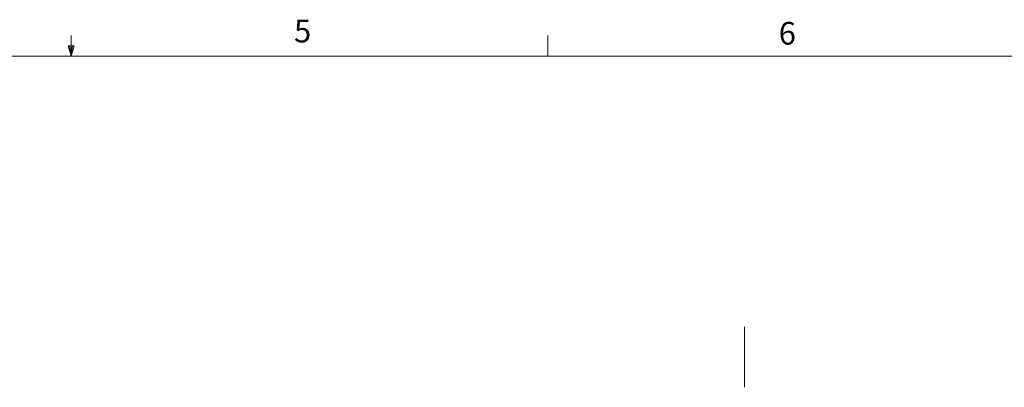
# Model space of a CAD drawing. Units: inches. Extents: x -0.4 to 16.5, y 0.2 to 15.5.
# Drawn here: x 8.3 to 12.4, y 9.3 to 10.8 of the extents above; entities that cross this region are included whole.
import ezdxf

# ---------------------------------------------------------------- set-up
doc = ezdxf.new("R2010")
doc.units = ezdxf.units.IN
doc.header["$MEASUREMENT"] = 0
doc.styles.add('SLDTEXTSTYLE0', font='TXT', dxfattribs={"width": 0.75})

msp = doc.modelspace()

# ---------------------------------------------------------------- linework, layer by layer
at = {"color": 7, "linetype": 'Continuous', "lineweight": 0}
for p, q in [((8.501, 10.6421), (8.501, 10.7269)), ((10.4698, 10.6421), (10.4698, 10.7269)), ((8.501, 10.6421), (8.4878, 10.684)), ((8.5136, 10.684), (8.4878, 10.684)), ((8.494, 10.684), (8.501, 10.6421)), ((8.501, 10.6421), (8.5136, 10.684)), ((8.5059, 10.684), (8.501, 10.6421)), ((0.6263, 10.6421), (16.3763, 10.6421))]:
    msp.add_line(p, q, dxfattribs=at)
at = {"color": 7, "linetype": 'Continuous', "lineweight": 15}
for p, q in [((11.2833, 9.5239), (11.2828, 9.5239)), ((11.2828, 9.5083), (11.2828, 9.5239)), ((11.2833, 9.5083), (11.2833, 9.5239)), ((11.2833, 9.5083), (11.2828, 9.5083)), ((11.2828, 9.2895), (11.2828, 9.5083)), ((11.2833, 9.2895), (11.2833, 9.5083)), ((11.2833, 9.2895), (11.2828, 9.2895)), ((11.2828, 9.2739), (11.2828, 9.2895)), ((11.2833, 9.2739), (11.2833, 9.2895)), ((11.2833, 9.2739), (11.2828, 9.2739))]:
    msp.add_line(p, q, dxfattribs=at)

# ---------------------------------------------------------------- texts
at = {"color": 7, "linetype": 'Continuous', "lineweight": 0, "char_height": 0.0937, "attachment_point": 1, "style": 'SLDTEXTSTYLE0'}
for s, insert in [('5', (9.4217, 10.7927)), ('6', (11.4242, 10.7835))]:
    msp.add_mtext(s, dxfattribs=dict(at, insert=insert))

doc.saveas('drawing.dxf')
